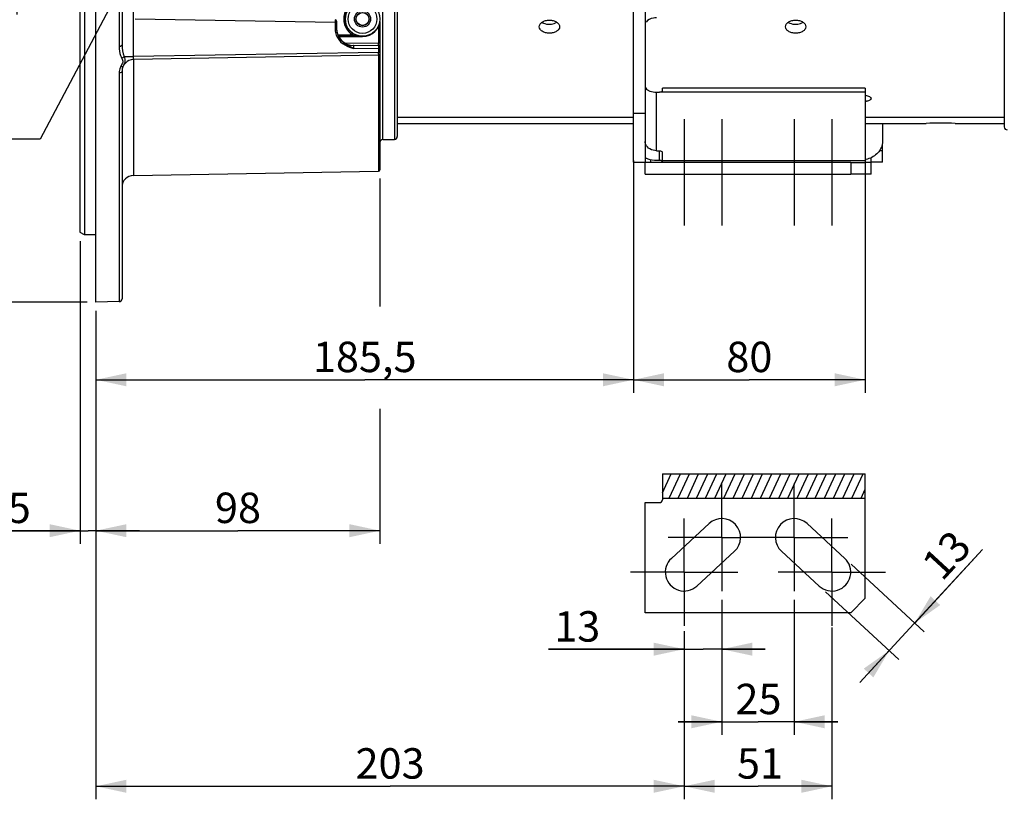
# Model space of a CAD drawing. Units: millimetres. Extents: x 0 to 594, y 0 to 420.
# Drawn here: x 109 to 222, y 153 to 243 of the extents above; entities that cross this region are included whole.
import ezdxf

# ---------------------------------------------------------------- set-up
doc = ezdxf.new("R2010")
doc.units = ezdxf.units.MM
doc.header["$LTSCALE"] = 32.67
doc.linetypes.add('CENTER', pattern=[0.6, 0.375, -0.075, 0.075, -0.075])
doc.layers.get('0').update_dxf_attribs({"linetype": 'CONTINUOUS'})
doc.layers.add('DEFAULT_1', color=7, linetype='CENTER')
doc.layers.add('SOLIDES', color=7, linetype='CONTINUOUS')
doc.styles.get("Standard").update_dxf_attribs({"font": 'txt', "width": 0.85})
doc.styles.add('TEXTSTYLE_5', font='gdt', dxfattribs={"width": 0.85})
doc.dimstyles.new('DIMSTYLE_4', dxfattribs={"dimtxt": 3.5, "dimasz": 3.5, "dimexe": 1.5, "dimexo": 1, "dimgap": 0.875, "dimtad": 1, "dimdec": 4, "dimlfac": 3, "dimtxsty": 'STANDARD', "dimblk": '_FILLED', "dimblk1": '_FILLED', "dimblk2": '_FILLED', "dimcen": 0.09, "dimclrt": 5, "dimadec": 0, "dimazin": 0, "dimtp": 0.0001, "dimtm": 0.0001, "dimtfac": 1, "dimtdec": 4, "dimtofl": 0, "dimtmove": 0, "dimatfit": 3, "dimldrblk": '_FILLED', "dimfxl": 1, "dimtolj": 1, "dimarcsym": 0})
doc.dimstyles.new('DIMSTYLE_6', dxfattribs={"dimtxt": 3.5, "dimasz": 3.5, "dimexe": 1.5, "dimexo": 1, "dimgap": 0.875, "dimtad": 1, "dimdec": 0, "dimlfac": 3, "dimtxsty": 'STANDARD', "dimblk": '_FILLED', "dimblk1": '_FILLED', "dimblk2": '_FILLED', "dimcen": 0.09, "dimclrt": 5, "dimadec": 0, "dimazin": 0, "dimtfac": 1, "dimtdec": 0, "dimtofl": 0, "dimtmove": 0, "dimatfit": 3, "dimldrblk": '_FILLED', "dimfxl": 1, "dimtolj": 1, "dimarcsym": 0})
doc.dimstyles.get("Standard").update_dxf_attribs({"dimtxt": 3.5, "dimasz": 3.5, "dimexe": 1.5, "dimexo": 1, "dimtad": 1, "dimdec": 4, "dimtxsty": 'STANDARD', "dimblk": '_FILLED', "dimblk1": '_FILLED', "dimblk2": '_FILLED', "dimcen": 0.09, "dimclrt": 5, "dimadec": 0, "dimazin": 0, "dimtol": 1, "dimtp": 0.0001, "dimtm": 0.0001, "dimtfac": 1, "dimtdec": 4, "dimtofl": 0, "dimtmove": 0, "dimatfit": 3, "dimldrblk": '_FILLED', "dimfxl": 1, "dimtolj": 1, "dimarcsym": 0})

# ---------------------------------------------------------------- blocks, each defined once
blk = doc.blocks.new('_FILLED')
at = {"color": 0, "linetype": 'BYBLOCK'}
blk.add_solid([(0, 0), (-1, 0.214), (-1, -0.214)], dxfattribs=at)
blk = doc.blocks.new('*D3')
at = {"color": 2, "linetype": 'CONTINUOUS'}
for p, q in [((117.43, 209.58), (117.43, 153.38)), ((185.1, 159.67), (185.1, 153.38)), ((117.43, 154.88), (151.27, 154.88)), ((185.1, 154.88), (151.27, 154.88))]:
    blk.add_line(p, q, dxfattribs=at)
at = {"color": 2, "linetype": 'CONTINUOUS', "xscale": 3.5, "yscale": 3.5, "zscale": 3.5, "rotation": 180}
blk.add_blockref('_FILLED', (117.43, 154.88), dxfattribs=at)
at = {"color": 2, "linetype": 'CONTINUOUS', "xscale": 3.5, "yscale": 3.5, "zscale": 3.5}
blk.add_blockref('_FILLED', (185.1, 154.88), dxfattribs=at)
at = {"color": 5, "linetype": 'CONTINUOUS', "insert": (151.27, 159.26), "char_height": 3.5, "width": 8.925, "attachment_point": 2, "line_spacing_factor": 0.9}
blk.add_mtext('203', dxfattribs=at)
blk = doc.blocks.new('*D5')
at = {"color": 2, "linetype": 'CONTINUOUS'}
for p, q in [((116.43, 346.44), (66.56, 346.44)), ((68.06, 346.44), (68.06, 278.51)), ((68.06, 210.58), (68.06, 278.51)), ((116.43, 210.58), (66.56, 210.58))]:
    blk.add_line(p, q, dxfattribs=at)
at = {"color": 2, "linetype": 'CONTINUOUS', "xscale": 3.5, "yscale": 3.5, "zscale": 3.5}
for p, rotation in [((68.06, 346.44), 90), ((68.06, 210.58), 270)]:
    blk.add_blockref('_FILLED', p, dxfattribs=dict(at, rotation=rotation))
at = {"color": 5, "linetype": 'CONTINUOUS', "insert": (63.68, 278.91), "char_height": 3.5, "width": 13.5917, "attachment_point": 2, "rotation": 90, "line_spacing_factor": 0.9, "style": 'TEXTSTYLE_5'}
blk.add_mtext('{\\Fgdt;n}\\Ftxt;408', dxfattribs=at)
blk = doc.blocks.new('*D19')
at = {"color": 2, "linetype": 'CONTINUOUS'}
for p, q in [((219.44, 182.12), (210.16, 172.07)), ((211.63, 173.66), (219.44, 182.12)), ((204.3, 180.42), (212.73, 172.64)), ((201.37, 177.23), (209.79, 169.46)), ((205.3, 166.8), (210.16, 172.07)), ((208.69, 170.48), (205.3, 166.8))]:
    blk.add_line(p, q, dxfattribs=at)
at = {"color": 2, "linetype": 'CONTINUOUS', "xscale": 3.5, "yscale": 3.5, "zscale": 3.5}
for p, rotation in [((211.63, 173.66), 227.2906100426), ((208.69, 170.48), 47.2906100426)]:
    blk.add_blockref('_FILLED', p, dxfattribs=dict(at, rotation=rotation))
at = {"color": 5, "linetype": 'CONTINUOUS', "insert": (212.19, 180.72), "char_height": 3.5, "width": 5.95, "attachment_point": 1, "rotation": 47.2906, "line_spacing_factor": 0.9}
blk.add_mtext('13', dxfattribs=at)
blk = doc.blocks.new('*D20')
at = {"color": 2, "linetype": 'CONTINUOUS'}
for p, q in [((107.37, 243.65), (107.37, 324.37)), ((108.37, 243.65), (108.37, 324.37)), ((107.37, 322.87), (92.25, 322.87)), ((92.25, 322.87), (107.87, 322.87)), ((113.37, 322.87), (107.87, 322.87)), ((108.37, 322.87), (113.37, 322.87))]:
    blk.add_line(p, q, dxfattribs=at)
at = {"color": 2, "linetype": 'CONTINUOUS', "xscale": 3.5, "yscale": 3.5, "zscale": 3.5}
blk.add_blockref('_FILLED', (107.37, 322.87), dxfattribs=at)
at = {"color": 2, "linetype": 'CONTINUOUS', "xscale": 3.5, "yscale": 3.5, "zscale": 3.5, "rotation": 180}
blk.add_blockref('_FILLED', (108.37, 322.87), dxfattribs=at)
at = {"color": 5, "linetype": 'CONTINUOUS', "insert": (95.23, 327.25), "char_height": 3.5, "width": 2.975, "attachment_point": 3, "line_spacing_factor": 0.9}
blk.add_mtext('3', dxfattribs=at)
blk = doc.blocks.new('*D21')
at = {"color": 2, "linetype": 'CONTINUOUS'}
for p, q in [((115.6, 217.6), (115.6, 182.78)), ((117.43, 209.58), (117.43, 182.78)), ((115.6, 184.28), (101.02, 184.28)), ((101.02, 184.28), (116.52, 184.28)), ((122.43, 184.28), (116.52, 184.28)), ((117.43, 184.28), (122.43, 184.28))]:
    blk.add_line(p, q, dxfattribs=at)
at = {"color": 2, "linetype": 'CONTINUOUS', "xscale": 3.5, "yscale": 3.5, "zscale": 3.5}
blk.add_blockref('_FILLED', (115.6, 184.28), dxfattribs=at)
at = {"color": 2, "linetype": 'CONTINUOUS', "xscale": 3.5, "yscale": 3.5, "zscale": 3.5, "rotation": 180}
blk.add_blockref('_FILLED', (117.43, 184.28), dxfattribs=at)
at = {"color": 5, "linetype": 'CONTINUOUS', "insert": (109.94, 188.66), "char_height": 3.5, "width": 8.925, "attachment_point": 3, "line_spacing_factor": 0.9}
blk.add_mtext('5,5', dxfattribs=at)
blk = doc.blocks.new('*D24')
at = {"color": 2, "linetype": 'CONTINUOUS'}
for p, q in [((185.1, 172.73), (185.1, 153.38)), ((202.1, 173.13), (202.1, 153.38)), ((185.1, 154.88), (193.6, 154.88)), ((202.1, 154.88), (193.6, 154.88))]:
    blk.add_line(p, q, dxfattribs=at)
at = {"color": 2, "linetype": 'CONTINUOUS', "xscale": 3.5, "yscale": 3.5, "zscale": 3.5, "rotation": 180}
blk.add_blockref('_FILLED', (185.1, 154.88), dxfattribs=at)
at = {"color": 2, "linetype": 'CONTINUOUS', "xscale": 3.5, "yscale": 3.5, "zscale": 3.5}
blk.add_blockref('_FILLED', (202.1, 154.88), dxfattribs=at)
at = {"color": 5, "linetype": 'CONTINUOUS', "insert": (193.83, 159.26), "char_height": 3.5, "width": 5.95, "attachment_point": 2, "line_spacing_factor": 0.9}
blk.add_mtext('51', dxfattribs=at)
blk = doc.blocks.new('*D25')
at = {"color": 2, "linetype": 'CONTINUOUS'}
for p, q in [((189.43, 176.34), (189.43, 160.8)), ((197.77, 176.34), (197.77, 160.8)), ((189.43, 162.3), (184.43, 162.3)), ((184.43, 162.3), (193.6, 162.3)), ((202.77, 162.3), (193.6, 162.3)), ((197.77, 162.3), (202.77, 162.3))]:
    blk.add_line(p, q, dxfattribs=at)
at = {"color": 2, "linetype": 'CONTINUOUS', "xscale": 3.5, "yscale": 3.5, "zscale": 3.5}
blk.add_blockref('_FILLED', (189.43, 162.3), dxfattribs=at)
at = {"color": 2, "linetype": 'CONTINUOUS', "xscale": 3.5, "yscale": 3.5, "zscale": 3.5, "rotation": 180}
blk.add_blockref('_FILLED', (197.77, 162.3), dxfattribs=at)
at = {"color": 5, "linetype": 'CONTINUOUS', "insert": (193.65, 166.67), "char_height": 3.5, "width": 5.95, "attachment_point": 2, "line_spacing_factor": 0.9}
blk.add_mtext('25', dxfattribs=at)
blk = doc.blocks.new('*D26')
at = {"color": 2, "linetype": 'CONTINUOUS'}
for p, q in [((189.43, 176.34), (189.43, 169.15)), ((185.1, 172.34), (185.1, 169.15)), ((185.1, 170.65), (169.5, 170.65)), ((169.5, 170.65), (187.27, 170.65)), ((194.43, 170.65), (187.27, 170.65)), ((189.43, 170.65), (194.43, 170.65))]:
    blk.add_line(p, q, dxfattribs=at)
at = {"color": 2, "linetype": 'CONTINUOUS', "xscale": 3.5, "yscale": 3.5, "zscale": 3.5}
blk.add_blockref('_FILLED', (185.1, 170.65), dxfattribs=at)
at = {"color": 2, "linetype": 'CONTINUOUS', "xscale": 3.5, "yscale": 3.5, "zscale": 3.5, "rotation": 180}
blk.add_blockref('_FILLED', (189.43, 170.65), dxfattribs=at)
at = {"color": 5, "linetype": 'CONTINUOUS', "insert": (175.45, 175.02), "char_height": 3.5, "width": 5.95, "attachment_point": 3, "line_spacing_factor": 0.9}
blk.add_mtext('13', dxfattribs=at)
blk = doc.blocks.new('*D28')
at = {"color": 2, "linetype": 'CONTINUOUS'}
for p, q in [((179.27, 226.86), (179.27, 200.14)), ((117.43, 209.58), (117.43, 200.14)), ((117.43, 201.64), (148.35, 201.64)), ((179.27, 201.64), (148.35, 201.64))]:
    blk.add_line(p, q, dxfattribs=at)
at = {"color": 2, "linetype": 'CONTINUOUS', "xscale": 3.5, "yscale": 3.5, "zscale": 3.5, "rotation": 180}
blk.add_blockref('_FILLED', (117.43, 201.64), dxfattribs=at)
at = {"color": 2, "linetype": 'CONTINUOUS', "xscale": 3.5, "yscale": 3.5, "zscale": 3.5}
blk.add_blockref('_FILLED', (179.27, 201.64), dxfattribs=at)
at = {"color": 5, "linetype": 'CONTINUOUS', "insert": (148.35, 206.02), "char_height": 3.5, "width": 14.875, "attachment_point": 2, "line_spacing_factor": 0.9}
blk.add_mtext('185,5', dxfattribs=at)
blk = doc.blocks.new('*D29')
at = {"color": 2, "linetype": 'CONTINUOUS'}
for p, q in [((205.93, 227.15), (205.93, 200.14)), ((179.27, 224.3), (179.27, 200.14)), ((179.27, 201.64), (192.6, 201.64)), ((205.93, 201.64), (192.6, 201.64))]:
    blk.add_line(p, q, dxfattribs=at)
at = {"color": 2, "linetype": 'CONTINUOUS', "xscale": 3.5, "yscale": 3.5, "zscale": 3.5, "rotation": 180}
blk.add_blockref('_FILLED', (179.27, 201.64), dxfattribs=at)
at = {"color": 2, "linetype": 'CONTINUOUS', "xscale": 3.5, "yscale": 3.5, "zscale": 3.5}
blk.add_blockref('_FILLED', (205.93, 201.64), dxfattribs=at)
at = {"color": 5, "linetype": 'CONTINUOUS', "insert": (192.6, 206.02), "char_height": 3.5, "width": 5.95, "attachment_point": 2, "line_spacing_factor": 0.9}
blk.add_mtext('80', dxfattribs=at)
blk = doc.blocks.new('*D30')
at = {"color": 2, "linetype": 'CONTINUOUS'}
for p, q in [((150.1, 224.81), (150.1, 210.06)), ((117.43, 209.58), (117.43, 182.78)), ((150.1, 198.29), (150.1, 182.78)), ((117.43, 184.28), (133.77, 184.28)), ((150.1, 184.28), (133.77, 184.28))]:
    blk.add_line(p, q, dxfattribs=at)
at = {"color": 2, "linetype": 'CONTINUOUS', "xscale": 3.5, "yscale": 3.5, "zscale": 3.5, "rotation": 180}
blk.add_blockref('_FILLED', (117.43, 184.28), dxfattribs=at)
at = {"color": 2, "linetype": 'CONTINUOUS', "xscale": 3.5, "yscale": 3.5, "zscale": 3.5}
blk.add_blockref('_FILLED', (150.1, 184.28), dxfattribs=at)
at = {"color": 5, "linetype": 'CONTINUOUS', "insert": (133.77, 188.66), "char_height": 3.5, "width": 5.95, "attachment_point": 2, "line_spacing_factor": 0.9}
blk.add_mtext('98', dxfattribs=at)

msp = doc.modelspace()

# ---------------------------------------------------------------- hatches: boundary and pattern name
at = {"linetype": 'CONTINUOUS'}
h = msp.add_hatch(dxfattribs=at)
h.set_pattern_fill('default__1', color=2, scale=0.953019, angle=245, style=0, pattern_type=0)
h.set_pattern_definition([(245, (0, 0), (0.8637286, -0.4027633), [])])
h.paths.add_polyline_path([(182.60004, 188.022028), (182.60004, 190.811539), (205.933374, 190.811539), (205.933374, 188.022028)])

# ---------------------------------------------------------------- linework, layer by layer
at = {"color": 7, "linetype": 'CONTINUOUS'}
for p, q in [((117.433374, 210.583854), (117.433374, 346.444691)), ((116.10004, 338.801646), (116.10004, 218.311219)), ((115.60004, 218.600477), (115.60004, 338.511562)), ((152.10004, 327.641986), (152.10004, 229.630451)), ((120.433374, 317.124858), (120.433374, 240.147748)), ((221.933374, 275.327657), (221.933374, 230.717727)), ((179.266707, 226.669552), (179.266707, 248.560166)), ((180.60004, 248.560166), (180.60004, 226.669552)), ((145.10004, 242.893045), (145.10004, 242.075837)), ((150.10004, 242.843073), (150.10004, 225.806606)), ((148.10004, 241.112945), (145.353159, 241.112945)), ((149.92822, 240.060033), (147.082587, 240.084866)), ((149.929732, 238.966579), (121.743437, 238.474586)), ((120.433374, 237.141444), (120.433374, 210.963881)), ((181.933374, 234.721253), (182.266707, 234.721253)), ((205.933374, 235.178495), (182.60004, 235.178495)), ((182.60004, 234.89057), (182.60004, 235.178486)), ((205.933374, 235.178474), (205.933374, 225.302886)), ((179.266707, 232.302886), (180.60004, 232.302886)), ((152.10004, 231.136219), (179.266707, 231.136219)), ((205.933374, 231.136219), (212.933374, 231.136219)), ((207.933374, 231.136219), (207.933374, 229.049705)), ((216.266707, 231.136219), (221.933374, 231.136219)), ((150.427556, 229.273692), (151.772524, 229.297169)), ((181.933374, 227.990265), (182.266707, 227.990265)), ((182.60004, 226.636219), (182.60004, 227.803619)), ((207.933374, 226.669552), (207.933374, 228.766488)), ((179.266707, 226.669552), (180.60004, 226.669552)), ((181.266707, 226.636219), (181.266707, 226.956613)), ((181.933374, 226.885553), (182.266707, 226.885553)), ((204.266707, 226.636219), (205.933374, 226.636219)), ((204.266707, 226.636219), (204.266707, 225.302886)), ((206.60004, 226.669552), (206.60004, 227.181631)), ((207.933374, 226.669552), (206.60004, 226.669552)), ((121.743437, 225.141253), (149.929732, 225.633246)), ((205.933374, 225.302886), (204.266707, 225.302886)), ((116.10004, 218.311219), (115.60004, 218.599894)), ((117.433374, 218.311219), (116.10004, 218.311219)), ((120.105858, 210.630502), (117.433374, 210.583854)), ((182.60004, 190.811539), (182.60004, 187.838622)), ((182.60004, 190.811539), (205.933374, 190.811539)), ((205.933374, 176.505288), (205.933374, 190.811539)), ((182.60004, 188.022028), (205.933374, 188.022028)), ((187.963767, 185.097362), (183.630433, 181.097362)), ((203.569647, 181.097362), (199.236314, 185.097362)), ((186.569647, 177.913214), (190.902981, 181.913214)), ((196.2971, 181.913214), (200.630433, 177.913214)), ((204.266707, 174.838622), (205.933374, 176.505288))]:
    msp.add_line(p, q, dxfattribs=at)
at = {"color": 9, "linetype": 'CONTINUOUS'}
for p, q in [((150.427556, 229.273692), (150.427556, 327.998746)), ((151.772524, 327.975269), (151.772524, 229.297169)), ((120.105858, 317.314259), (120.105858, 239.958179)), ((121.743437, 238.807868), (121.743437, 245.464569)), ((144.936282, 242.726547), (121.936282, 243.12787)), ((144.936282, 242.726547), (144.936288, 242.075837)), ((145.10004, 242.726403), (144.936282, 242.726403)), ((144.936571, 242.761298), (144.936284, 242.726547)), ((145.10004, 242.075837), (144.936288, 242.075837)), ((145.255027, 241.300002), (146.955373, 241.300002)), ((146.955373, 241.300002), (147.043528, 241.441416)), ((149.92822, 242.270839), (149.92822, 240.375936)), ((145.332711, 241.13336), (148.10004, 241.13336)), ((146.008958, 240.410133), (149.92822, 240.375936)), ((148.10004, 241.13336), (148.10004, 241.112945)), ((149.929732, 239.299843), (121.743437, 238.807868)), ((149.929732, 239.726806), (147.065183, 239.751703)), ((149.929732, 239.726806), (149.929732, 239.299843)), ((150.10004, 239.726724), (149.929732, 239.726724)), ((150.10004, 239.299862), (149.929732, 239.299862)), ((149.929874, 239.761587), (149.929733, 239.726806)), ((120.67523, 238.807868), (121.743437, 238.807868)), ((121.743437, 238.474586), (121.743437, 225.141253)), ((149.929732, 238.962132), (149.929732, 225.633246)), ((120.105858, 236.937096), (120.105858, 210.630502)), ((181.933374, 227.990265), (181.933374, 234.721253)), ((205.933374, 234.721253), (182.266707, 234.721253)), ((180.680893, 228.716137), (180.60004, 228.716137)), ((182.266707, 226.885553), (182.266707, 227.990265)), ((207.933374, 227.969552), (207.560585, 227.969552)), ((182.60004, 226.86484), (205.933374, 226.86484))]:
    msp.add_line(p, q, dxfattribs=at)
for radius in [1.988262, 1.654973, 0.931224, 0.764597]:
    msp.add_circle((148.10004, 243.136219), radius, dxfattribs=at)
at = {"color": 7, "linetype": 'CONTINUOUS'}
msp.add_circle((148.10004, 243.136219), 0.734, dxfattribs=at)
at = {"color": 9, "linetype": 'CONTINUOUS'}
for centre, radius, start, end in [((148.10004, 243.136219), 2.163783, 39.38303578, 238.06127293), ((148.10004, 243.136219), 1.997142, 39.38303578, 238.06127293), ((147.120642, 242.076106), 2.184353, 180.00706712, 183.45995097), ((147.130746, 242.076873), 2.194485, 183.46401129, 192.92435265), ((148.094745, 245.228231), 4.093986, 261.99638774, 264.02124783), ((148.105152, 245.324049), 4.190367, 264.01619727, 264.93812221), ((148.114069, 245.437508), 4.304171, 264.95313533, 269.81325037), ((86.688507, 240.098774), 63.24032, 0.06621424, 0.25110943), ((120.938444, 239.024346), 28.992597, 0.15730086, 0.5444513), ((121.7878, 236.936974), 1.682029, 155.04872628, 159.14771488), ((122.67632, 236.52303), 2.662241, 154.24532691, 155.038196)]:
    msp.add_arc(centre, radius, start, end, dxfattribs=at)
at = {"color": 7, "linetype": 'CONTINUOUS'}
for centre, radius, start, end in [((144.933374, 242.893044), 0.166667, 0.00006189, 89.00000108), ((148.10004, 243.136219), 2.023273, 270, 360), ((147.10004, 242.084789), 1.999999, 179.99997078, 269.49999975), ((147.11898, 242.076061), 2.018927, 180.00397285, 183.44601352), ((148.135264, 243.19276), 2.063757, 238.06182362, 240.87466684), ((148.124626, 243.173906), 2.04211, 240.87793125, 251.76738789), ((148.117753, 243.1557), 2.022667, 251.79093047, 257.32847491), ((148.116465, 243.150523), 2.017334, 257.33191846, 258.13016741), ((148.116305, 243.149683), 2.016479, 258.12970357, 259.92253356), ((148.115475, 243.146547), 2.013245, 259.93019273, 269.56074523), ((149.926707, 239.886706), 0.173333, 0.00005273, 89.50000046), ((149.926707, 239.139887), 0.173333, 271, 359.99989085), ((121.766707, 237.141456), 1.333333, 91.00000004, 180.00047963), ((205.562888, 236.099455), 2.476041, 278.62094409, 281.92407103), ((222.266707, 230.717727), 0.333333, 180, 269), ((150.433374, 228.94041), 0.333333, 91, 180), ((151.766707, 229.630451), 0.333333, 271, 360), ((205.282556, 229.998196), 3.111315, 282.07913154, 283.96265813), ((149.926707, 225.806553), 0.173333, 271.00003787, 0.002154), ((121.766707, 223.808122), 1.333333, 90.99999999, 179.99999941), ((120.10004, 210.963785), 0.333333, 271, 360), ((182.266707, 187.838622), 0.333333, 270, 360), ((189.433374, 183.505288), 2.166667, 312.70938996, 132.70938996), ((197.766707, 183.505288), 2.166667, 47.29061004, 227.29061004), ((185.10004, 179.505288), 2.166667, 132.70938996, 312.70938996), ((202.10004, 179.505288), 2.166667, 227.29061004, 47.29061004)]:
    msp.add_arc(centre, radius, start, end, dxfattribs=at)
at = {"color": 9, "linetype": 'CONTINUOUS'}
for points, knots in [([(144.936283, 243.059686), (144.938154, 243.059659), (144.934761, 243.047872), (144.938558, 243.035671), (144.936833, 243.006709), (144.938054, 242.954759), (144.937079, 242.870776), (144.936874, 242.800131), (144.936571, 242.761298)], [0, 0, 0, 0, 0.0188204825, 0.0742891335, 0.1646595472, 0.2869032067, 0.6096004604, 1, 1, 1, 1]), ([(144.991855, 241.586045), (145.081587, 241.195339), (145.49098, 240.446796), (146.21612, 240.031582), (146.594682, 239.896127)], [0, 0, 0, 0, 0.4992595722, 1, 1, 1, 1]), ([(120.433374, 240.147733), (120.433374, 240.122411), (120.37822, 239.990236), (120.214117, 239.959254), (120.105858, 239.958179)], [0, 0, 0, 0, 0.1895504704, 1, 1, 1, 1]), ([(150.10004, 240.366837), (150.10004, 240.371337), (150.073692, 240.368565), (150.046741, 240.375433), (149.989501, 240.37484), (149.950176, 240.375899), (149.92822, 240.375909)], [0, 0, 0, 0, 0.0782897895, 0.294617779, 0.6179784865, 1, 1, 1, 1]), ([(149.928785, 240.171858), (149.928795, 240.157521), (149.928582, 240.120653), (149.929371, 240.083748), (149.928336, 240.061235)], [0, 0, 0, 0, 0.3888116411, 1, 1, 1, 1]), ([(120.105858, 239.958179), (120.105861, 239.612498), (120.173736, 239.142799), (120.354553, 238.715603), (120.408179, 238.611701)], [0, 0, 0, 0, 0.7472476452, 1, 1, 1, 1]), ([(147.082586, 240.084866), (147.073315, 240.084948), (147.068187, 240.036609), (147.060734, 239.980634), (147.060588, 239.87104), (147.062931, 239.794259), (147.065136, 239.751703)], [0, 0, 0, 0, 0.0826953772, 0.2980215452, 0.6199351976, 1, 1, 1, 1]), ([(149.92822, 240.060033), (149.930092, 240.060022), (149.926796, 240.048203), (149.93063, 240.036031), (149.929061, 240.007047), (149.930514, 239.955097), (149.929917, 239.871089), (149.930013, 239.800429), (149.929874, 239.761587)], [0, 0, 0, 0, 0.0188212039, 0.0742887523, 0.1646591893, 0.2869039285, 0.6096033042, 1, 1, 1, 1]), ([(149.930932, 239.103943), (149.930975, 239.086697), (149.930614, 239.041546), (149.932169, 238.996272), (149.930032, 238.968427)], [0, 0, 0, 0, 0.3817742157, 1, 1, 1, 1]), ([(120.675231, 238.807868), (120.661683, 238.786566), (120.590316, 238.70001), (120.489711, 238.640039), (120.408179, 238.611701)], [0, 0, 0, 0, 0.226294283, 1, 1, 1, 1]), ([(120.67523, 238.807868), (120.73932, 238.611709), (120.826031, 238.210991), (120.632847, 237.864384), (120.558896, 237.70623)], [0, 0, 0, 0, 0.5417033462, 1, 1, 1, 1]), ([(121.743437, 238.474586), (121.734711, 238.474434), (121.738776, 238.52557), (121.730657, 238.578112), (121.737005, 238.689168), (121.740474, 238.765388), (121.743437, 238.807868)], [0, 0, 0, 0, 0.0782595528, 0.2943531275, 0.6181312206, 1, 1, 1, 1]), ([(149.930032, 238.968427), (149.929997, 238.967965), (149.929853, 238.967533), (149.929896, 238.966586), (149.929733, 238.966579)], [0, 0, 0, 0, 0.7388197326, 1, 1, 1, 1]), ([(120.433374, 237.141456), (120.433374, 237.084049), (120.325783, 236.960059), (120.185799, 236.937952), (120.105858, 236.937096)], [0, 0, 0, 0, 0.4179507526, 1, 1, 1, 1]), ([(120.5589, 237.706228), (120.550164, 237.687546), (120.472627, 237.606893), (120.34462, 237.622894), (120.262761, 237.646532)], [0, 0, 0, 0, 0.1948759993, 1, 1, 1, 1])]:
    msp.add_open_spline(points, degree=3, knots=knots, dxfattribs=at)
at = {"color": 7, "linetype": 'CONTINUOUS'}
for points, knots in [([(168.433426, 242.249098), (168.433421, 242.349746), (168.50866, 242.569949), (168.78113, 242.814519), (169.160343, 242.973691), (169.449927, 243.010004), (169.600042, 243.010004)], [0, 0, 0, 0, 0.1987375362, 0.4314906817, 0.7035885792, 1, 1, 1, 1]), ([(169.600042, 243.010004), (169.75015, 243.010004), (170.039721, 242.973697), (170.418921, 242.814526), (170.691408, 242.569978), (170.76665, 242.349774), (170.766655, 242.249126)], [0, 0, 0, 0, 0.2964045475, 0.5684916928, 0.8012608434, 1, 1, 1, 1]), ([(181.933374, 243.288861), (181.807257, 243.288861), (181.367445, 243.250424), (180.902968, 243.046912), (180.718695, 242.785247)], [0, 0, 0, 0, 0.2826737339, 1, 1, 1, 1]), ([(196.766759, 242.249098), (196.766754, 242.349746), (196.841993, 242.569949), (197.114463, 242.814519), (197.493677, 242.973691), (197.78326, 243.010004), (197.933375, 243.010004)], [0, 0, 0, 0, 0.1987375362, 0.4314906817, 0.7035885792, 1, 1, 1, 1]), ([(197.933375, 243.010004), (198.083484, 243.010004), (198.373054, 242.973697), (198.752254, 242.814526), (199.024741, 242.569978), (199.099983, 242.349774), (199.099988, 242.249126)], [0, 0, 0, 0, 0.2964045475, 0.5684916928, 0.8012608434, 1, 1, 1, 1]), ([(145.103703, 241.954708), (145.129187, 241.53125), (145.388731, 240.887494), (146.033045, 240.315361), (146.41448, 240.11417), (146.603929, 240.01363)], [0, 0, 0, 0, 0.4970942027, 0.7486847258, 1, 1, 1, 1]), ([(169.600039, 241.510166), (169.450066, 241.510166), (169.161794, 241.544077), (168.782652, 241.694444), (168.507954, 241.93156), (168.433431, 242.149473), (168.433426, 242.249098)], [0, 0, 0, 0, 0.2984774978, 0.5706839288, 0.8017256939, 1, 1, 1, 1]), ([(170.766655, 242.249126), (170.76666, 242.1495), (170.69214, 241.931589), (170.417459, 241.694451), (170.038304, 241.544082), (169.750018, 241.510166), (169.600039, 241.510166)], [0, 0, 0, 0, 0.1982729232, 0.4292985988, 0.7015156458, 1, 1, 1, 1]), ([(197.933372, 241.510166), (197.7834, 241.510166), (197.495127, 241.544077), (197.115985, 241.694444), (196.841287, 241.93156), (196.766764, 242.149473), (196.766759, 242.249098)], [0, 0, 0, 0, 0.2984774978, 0.5706839288, 0.8017256939, 1, 1, 1, 1]), ([(199.099988, 242.249126), (199.099993, 242.1495), (199.025473, 241.931589), (198.750792, 241.694451), (198.371637, 241.544082), (198.083351, 241.510166), (197.933372, 241.510166)], [0, 0, 0, 0, 0.1982729232, 0.4292985988, 0.7015156458, 1, 1, 1, 1]), ([(180.60004, 235.428999), (180.60004, 235.338053), (180.672122, 235.161562), (180.888066, 234.974765), (181.297675, 234.774355), (181.671951, 234.721253), (181.93337, 234.721253)], [0, 0, 0, 0, 0.1673715529, 0.324398729, 0.5189006644, 1, 1, 1, 1]), ([(182.60004, 234.89057), (182.60004, 234.840093), (182.473514, 234.738962), (182.347347, 234.721253), (182.266707, 234.721253)], [0, 0, 0, 0, 0.384975242, 1, 1, 1, 1]), ([(205.933937, 234.372237), (206.026226, 234.356323), (206.195569, 234.31615), (206.431892, 234.227105), (206.599979, 234.094924), (206.599988, 234.000832)], [0, 0, 0, 0, 0.3540813558, 0.6442524913, 1, 1, 1, 1]), ([(206.599988, 234.000832), (206.599995, 233.923189), (206.474665, 233.807915), (206.282909, 233.729464), (206.148558, 233.692564), (206.074476, 233.676842)], [0, 0, 0, 0, 0.3617589105, 0.6471433846, 1, 1, 1, 1]), ([(180.680893, 228.716137), (180.667737, 228.745994), (180.625762, 228.852673), (180.60004, 228.967505), (180.60004, 229.049705)], [0, 0, 0, 0, 0.284141687, 1, 1, 1, 1]), ([(207.933374, 229.049705), (207.933374, 229.025438), (207.929423, 228.91336), (207.911933, 228.802074), (207.893881, 228.716137)], [0, 0, 0, 0, 0.2165162811, 1, 1, 1, 1]), ([(181.933374, 227.990265), (181.670095, 227.990265), (181.156955, 228.111356), (180.77739, 228.497134), (180.680893, 228.716137)], [0, 0, 0, 0, 0.5238348081, 1, 1, 1, 1]), ([(182.266707, 227.990265), (182.309495, 227.990265), (182.433753, 227.981028), (182.60004, 227.893106), (182.60004, 227.803619)], [0, 0, 0, 0, 0.3234802521, 1, 1, 1, 1]), ([(207.893881, 228.716137), (207.807666, 228.305712), (207.312242, 227.498263), (206.482714, 227.090569), (206.033284, 226.978811)], [0, 0, 0, 0, 0.4752212279, 1, 1, 1, 1]), ([(180.600003, 227.181578), (180.70163, 227.132964), (181.125674, 226.960017), (181.588614, 226.885553), (181.933374, 226.885553)], [0, 0, 0, 0, 0.2462872616, 1, 1, 1, 1]), ([(182.489646, 226.837655), (182.473888, 226.845598), (182.403049, 226.874715), (182.325456, 226.885553), (182.266707, 226.885553)], [0, 0, 0, 0, 0.2309979519, 1, 1, 1, 1]), ([(182.583726, 226.756584), (182.579067, 226.764623), (182.554444, 226.798619), (182.518621, 226.823049), (182.489646, 226.837655)], [0, 0, 0, 0, 0.2226102343, 1, 1, 1, 1])]:
    msp.add_open_spline(points, degree=3, knots=knots, dxfattribs=at)
at = {"color": 3, "linetype": 'CONTINUOUS'}
for points, knots in [([(168.74625, 242.764734), (168.802922, 242.726394), (169.065908, 242.584577), (169.371008, 242.531876), (169.600039, 242.531876)], [0, 0, 0, 0, 0.2300278333, 1, 1, 1, 1]), ([(169.600039, 242.531876), (169.67933, 242.531876), (169.975189, 242.550767), (170.273071, 242.642549), (170.453481, 242.764493)], [0, 0, 0, 0, 0.2669311898, 1, 1, 1, 1]), ([(197.079584, 242.764734), (197.136256, 242.726394), (197.399241, 242.584577), (197.704342, 242.531876), (197.933372, 242.531876)], [0, 0, 0, 0, 0.2300278333, 1, 1, 1, 1]), ([(197.933372, 242.531876), (198.012664, 242.531876), (198.308523, 242.550767), (198.606404, 242.642549), (198.786815, 242.764493)], [0, 0, 0, 0, 0.2669311898, 1, 1, 1, 1])]:
    msp.add_open_spline(points, degree=3, knots=knots, dxfattribs=at)
at = {"color": 9, "linetype": 'CONTINUOUS'}
for points in [[(146.955373, 241.300002), (147.140935, 241.242172), (147.332248, 241.201205), (147.524717, 241.174123)], [(120.433374, 240.14775), (120.433375, 239.693905), (120.501284, 239.227056), (120.67523, 238.807868)], [(146.594682, 239.896127), (146.749147, 239.840857), (146.907044, 239.795365), (147.065183, 239.751703)], [(120.508843, 238.186653), (120.473651, 238.004454), (120.359144, 237.84697), (120.278538, 237.679824)], [(120.408179, 238.611701), (120.474958, 238.482316), (120.536456, 238.329613), (120.508843, 238.186653)], [(120.215942, 237.535708), (120.143727, 237.346113), (120.10586, 237.13998), (120.105858, 236.937096)]]:
    msp.add_open_spline(points, degree=3, dxfattribs=at)
at = {"color": 7, "linetype": 'CONTINUOUS'}
for points in [[(146.603929, 240.01363), (146.704304, 239.960362), (146.804043, 239.905814), (146.902229, 239.84861)], [(146.902229, 239.84861), (146.95682, 239.816806), (147.010939, 239.784196), (147.065135, 239.751723)]]:
    msp.add_open_spline(points, degree=3, dxfattribs=at)
at = {"layer": 'DEFAULT_1', "color": 2, "linetype": 'CENTER'}
for p, q in [((185.10004, 231.636219), (185.10004, 217.857266)), ((189.433374, 231.636219), (189.433374, 217.961075)), ((197.766707, 231.636219), (197.766707, 217.649648)), ((202.10004, 231.636219), (202.10004, 217.753457)), ((189.433374, 183.505288), (189.433374, 189.671955)), ((197.766707, 183.505288), (197.766707, 189.671955)), ((185.10004, 179.505288), (185.10004, 185.671955)), ((202.10004, 179.505288), (202.10004, 185.671955)), ((189.433374, 183.505288), (183.266707, 183.505288)), ((189.433374, 183.505288), (189.433374, 177.338622)), ((189.433374, 183.505288), (191.60004, 183.505288)), ((197.766707, 183.505288), (191.60004, 183.505288)), ((197.766707, 183.505288), (203.933374, 183.505288)), ((197.766707, 183.505288), (197.766707, 177.338622)), ((185.10004, 179.505288), (178.933374, 179.505288)), ((185.10004, 179.505288), (185.10004, 173.338622)), ((185.10004, 179.505288), (191.266707, 179.505288)), ((202.10004, 179.505288), (195.933374, 179.505288)), ((202.10004, 179.505288), (208.266707, 179.505288)), ((202.10004, 179.505288), (202.10004, 173.338622))]:
    msp.add_line(p, q, dxfattribs=at)
at = {"layer": 'SOLIDES', "color": 7, "linetype": 'CONTINUOUS'}
for p, q in [((152.10004, 231.857851), (179.266707, 231.857851)), ((152.10004, 231.136219), (179.266707, 231.136219)), ((205.933374, 231.857851), (221.933374, 231.857851)), ((205.933374, 231.136219), (212.933374, 231.136219)), ((216.266707, 231.136219), (221.933374, 231.136219)), ((204.266707, 226.636219), (180.60004, 226.636219)), ((180.60004, 225.302886), (180.60004, 226.636219)), ((206.60004, 226.636219), (205.933374, 226.636219)), ((206.60004, 225.302886), (206.60004, 226.636219)), ((180.60004, 225.302886), (204.266707, 225.302886)), ((206.60004, 225.302886), (205.933374, 225.302886)), ((180.60004, 174.838622), (180.60004, 187.505288)), ((180.60004, 187.505288), (182.266707, 187.505288)), ((204.266707, 174.838622), (180.60004, 174.838622))]:
    msp.add_line(p, q, dxfattribs=at)
for centre, radius, start, end in [((214.601942, 186.193234), 44.973948, 90.00242349, 92.12620533), ((214.599101, 186.244998), 44.922184, 87.87257089, 89.9988028)]:
    msp.add_arc(centre, radius, start, end, dxfattribs=at)

# ---------------------------------------------------------------- dimensions: what is measured, and where the dimension line sits
at = {"color": 2, "linetype": 'CONTINUOUS'}
dim = msp.add_linear_dim(base=(68.059751, 346.440172), p1=(117.433374, 210.583854), p2=(117.433374, 346.440172), angle=90, text='%%c<>', dimstyle='DIMSTYLE_6', dxfattribs=at)
dim.commit()
dim.dimension.update_dxf_attribs({"geometry": '*D5', "text_midpoint": (68.059751, 278.906751), "dimtype": 160})
for base, p1, p2, picture, middle in [((108.366707, 322.873703), (107.366707, 242.652886), (108.366707, 242.652886), '*D20', (93.831348, 322.873703)), ((179.266707, 201.642753), (117.433374, 210.583854), (179.266707, 227.857086), '*D28', (148.814883, 201.642753)), ((205.933374, 201.642753), (179.266707, 225.302886), (205.933374, 228.154086), '*D29', (192.507074, 201.642753)), ((150.10004, 184.280825), (117.433374, 210.583854), (150.10004, 225.80656), '*D30', (133.859676, 184.280825)), ((117.433374, 184.280825), (115.60004, 218.599894), (117.433374, 210.583854), '*D21', (105.572628, 184.280825)), ((185.10004, 154.881257), (117.433374, 210.583854), (185.10004, 160.665286), '*D3', (151.359672, 154.881257)), ((197.766707, 162.297939), (189.433374, 177.338622), (197.766707, 177.338622), '*D25', (193.746774, 162.297939)), ((202.10004, 154.881257), (185.10004, 173.728549), (202.10004, 174.127176), '*D24', (193.453653, 154.881257))]:
    dim = msp.add_linear_dim(base=base, p1=p1, p2=p2, dimstyle='DIMSTYLE_4', dxfattribs=at)
    dim.commit()
    dim.dimension.update_dxf_attribs({"geometry": picture, "text_midpoint": middle, "dimtype": 160})
for base, p1, p2, angle, picture, middle in [((211.62609, 173.660646), (200.630433, 177.913214), (203.569647, 181.097362), 47.29061004, '*D19', (217.734358, 180.277937)), ((185.10004, 170.645222), (189.433374, 177.338622), (185.10004, 173.338622), 180, '*D26', (172.938238, 170.645222))]:
    dim = msp.add_linear_dim(base=base, p1=p1, p2=p2, angle=angle, dimstyle='DIMSTYLE_4', dxfattribs=at)
    dim.commit()
    dim.dimension.update_dxf_attribs({"geometry": picture, "text_midpoint": middle, "dimtype": 160})

# ---------------------------------------------------------------- leaders
at = {"color": 2, "linetype": 'CONTINUOUS', "annotation_type": 0, "has_hookline": 1, "hookline_direction": 1, "text_width": 33.444444}
msp.add_leader([(128.379037, 262.071757), (111.01755, 229.327442), (107.836073, 229.327442)], dimstyle='STANDARD', override={"dimtad": 1}, dxfattribs=at)

doc.saveas('drawing.dxf')
